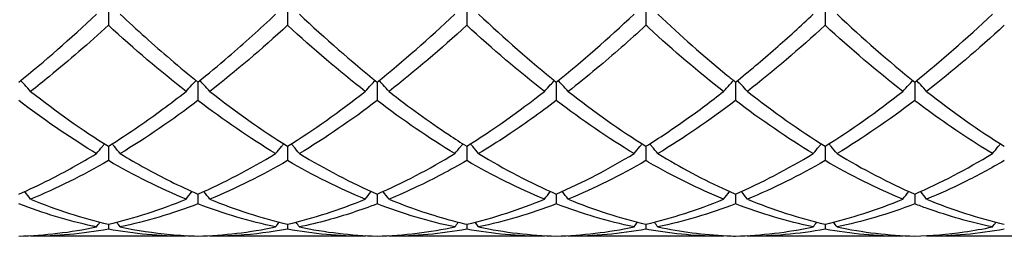
# Model space of a CAD drawing. Units: millimetres. Extents: x 27 to 963, y 27 to 673.
# Drawn here: x 521 to 533, y 236 to 239 of the extents above; entities that cross this region are included whole.
import ezdxf

# ---------------------------------------------------------------- set-up
doc = ezdxf.new("R2010")
doc.units = ezdxf.units.MM
doc.header["$LTSCALE"] = 3.333333
doc.layers.add('Visible (ISO)', color=7, linetype='Continuous', lineweight=25, true_color=0x00003f)

msp = doc.modelspace()

# ---------------------------------------------------------------- linework, layer by layer
at = {"layer": 'Visible (ISO)'}
for p, q in [((522.1528, 238.9795), (522.1528, 238.6995)), ((524.4028, 238.9795), (524.4028, 238.6995)), ((526.6528, 238.9795), (526.6528, 238.6995)), ((528.9028, 238.9795), (528.9028, 238.6995)), ((531.1528, 238.9795), (531.1528, 238.6995)), ((523.2778, 237.9879), (523.2778, 237.7552)), ((525.5278, 237.9879), (525.5278, 237.7552)), ((527.7778, 237.9879), (527.7778, 237.7552)), ((530.0278, 237.9879), (530.0278, 237.7552)), ((532.2778, 237.9879), (532.2778, 237.7552)), ((522.1528, 237.1827), (522.1528, 237.003)), ((524.4028, 237.1827), (524.4028, 237.003)), ((526.6528, 237.1827), (526.6528, 237.003)), ((528.9028, 237.1827), (528.9028, 237.003)), ((531.1528, 237.1827), (531.1528, 237.003)), ((523.2778, 236.5836), (523.2778, 236.4613)), ((525.5278, 236.5836), (525.5278, 236.4613)), ((527.7778, 236.5836), (527.7778, 236.4613)), ((530.0278, 236.5836), (530.0278, 236.4613)), ((532.2778, 236.5836), (532.2778, 236.4613)), ((522.1528, 236.2055), (522.1528, 236.1436)), ((524.4028, 236.2055), (524.4028, 236.1436)), ((526.6528, 236.2055), (526.6528, 236.1436)), ((528.9028, 236.2055), (528.9028, 236.1436)), ((531.1528, 236.2055), (531.1528, 236.1436)), ((523.1285, 236.0556), (521.177, 236.0556)), ((525.3785, 236.0556), (523.427, 236.0556)), ((527.6285, 236.0556), (525.677, 236.0556)), ((529.8785, 236.0556), (527.927, 236.0556)), ((532.1285, 236.0556), (530.177, 236.0556)), ((534.3785, 236.0556), (532.427, 236.0556))]:
    msp.add_line(p, q, dxfattribs=at)
for points in [[(521.0278, 237.9879), (521.3526, 238.2484), (521.6776, 238.5323), (522.0035, 238.838)], [(524.552, 238.838), (524.8771, 238.5331), (525.2021, 238.249), (525.5278, 237.9879)], [(525.5278, 237.9879), (525.8535, 238.2491), (526.1786, 238.5332), (526.5035, 238.838)], [(526.802, 238.838), (527.1281, 238.5322), (527.4531, 238.2483), (527.7778, 237.9879)], [(527.7778, 237.9879), (528.1027, 238.2484), (528.4277, 238.5324), (528.7535, 238.838)], [(531.302, 238.838), (531.6273, 238.5329), (531.9523, 238.2489), (532.2778, 237.9879)], [(532.2778, 237.9879), (532.6036, 238.2492), (532.9286, 238.5333), (533.2535, 238.838)], [(523.1285, 237.8699), (522.804, 238.123), (522.479, 238.4), (522.1528, 238.6995)], [(524.4028, 238.6995), (524.0777, 238.401), (523.7527, 238.1238), (523.427, 237.8699)], [(525.3785, 237.8699), (525.0522, 238.1243), (524.7272, 238.4016), (524.4028, 238.6995)], [(526.6528, 238.6995), (526.3268, 238.4002), (526.0018, 238.1231), (525.677, 237.8699)], [(527.6285, 237.8699), (527.3032, 238.1236), (526.9782, 238.4007), (526.6528, 238.6995)], [(531.1528, 238.6995), (530.8278, 238.4011), (530.5028, 238.1239), (530.177, 237.8699)], [(532.1285, 237.8699), (531.8024, 238.1242), (531.4774, 238.4014), (531.1528, 238.6995)], [(533.4028, 238.6995), (533.0769, 238.4003), (532.7519, 238.1232), (532.427, 237.8699)], [(521.177, 237.8699), (521.502, 237.6165), (521.827, 237.3868), (522.1528, 237.1827)], [(523.427, 237.8699), (523.753, 237.6158), (524.078, 237.3862), (524.4028, 237.1827)], [(524.4028, 237.1827), (524.7285, 237.3869), (525.0536, 237.6165), (525.3785, 237.8699)], [(526.6528, 237.1827), (526.9777, 237.3863), (527.3027, 237.6158), (527.6285, 237.8699)], [(527.927, 237.8699), (528.2522, 237.6164), (528.5772, 237.3867), (528.9028, 237.1827)], [(530.177, 237.8699), (530.5032, 237.6156), (530.8282, 237.3861), (531.1528, 237.1827)], [(531.1528, 237.1827), (531.4786, 237.3869), (531.8036, 237.6166), (532.1285, 237.8699)], [(532.427, 237.8699), (532.7514, 237.617), (533.0764, 237.3872), (533.4028, 237.1827)], [(523.2778, 237.7552), (522.9527, 237.5091), (522.6277, 237.2871), (522.302, 237.091)], [(524.2535, 237.091), (523.9281, 237.287), (523.6031, 237.5089), (523.2778, 237.7552)], [(525.5278, 237.7552), (525.2018, 237.5084), (524.8768, 237.2866), (524.552, 237.091)], [(526.5035, 237.091), (526.1791, 237.2864), (525.8541, 237.5082), (525.5278, 237.7552)], [(528.7535, 237.091), (528.4273, 237.2874), (528.1023, 237.5095), (527.7778, 237.7552)], [(530.0278, 237.7552), (529.7028, 237.5091), (529.3778, 237.2872), (529.052, 237.091)], [(531.0035, 237.091), (530.6783, 237.2869), (530.3533, 237.5088), (530.0278, 237.7552)], [(532.2778, 237.7552), (531.9519, 237.5085), (531.6269, 237.2866), (531.302, 237.091)], [(523.2778, 236.5836), (523.6035, 236.7257), (523.9286, 236.8953), (524.2535, 237.091)], [(524.552, 237.091), (524.8771, 236.8952), (525.2021, 236.7257), (525.5278, 236.5836)], [(525.5278, 236.5836), (525.8527, 236.7253), (526.1777, 236.8948), (526.5035, 237.091)], [(526.802, 237.091), (527.1281, 236.8946), (527.4531, 236.7253), (527.7778, 236.5836)], [(530.0278, 236.5836), (530.3536, 236.7258), (530.6786, 236.8953), (531.0035, 237.091)], [(531.302, 237.091), (531.6273, 236.8951), (531.9523, 236.7256), (532.2778, 236.5836)], [(532.2778, 236.5836), (532.6028, 236.7254), (532.9278, 236.8948), (533.2535, 237.091)], [(522.1528, 237.003), (521.8277, 236.8152), (521.5027, 236.654), (521.177, 236.5205)], [(523.1285, 236.5205), (522.804, 236.6536), (522.479, 236.8146), (522.1528, 237.003)], [(524.4028, 237.003), (524.0768, 236.8148), (523.7518, 236.6537), (523.427, 236.5205)], [(525.3785, 236.5205), (525.0522, 236.6543), (524.7272, 236.8156), (524.4028, 237.003)], [(527.6285, 236.5205), (527.3032, 236.6539), (526.9782, 236.8151), (526.6528, 237.003)], [(528.9028, 237.003), (528.5778, 236.8153), (528.2528, 236.654), (527.927, 236.5205)], [(531.1528, 237.003), (530.8269, 236.8148), (530.5019, 236.6537), (530.177, 236.5205)], [(532.1285, 236.5205), (531.8024, 236.6542), (531.4774, 236.8155), (531.1528, 237.003)], [(521.177, 236.5205), (521.502, 236.3873), (521.827, 236.282), (522.1528, 236.2055)], [(522.1528, 236.2055), (522.4785, 236.282), (522.8036, 236.3873), (523.1285, 236.5205)], [(523.427, 236.5205), (523.753, 236.3869), (524.078, 236.2818), (524.4028, 236.2055)], [(524.4028, 236.2055), (524.7277, 236.2818), (525.0527, 236.387), (525.3785, 236.5205)], [(527.927, 236.5205), (528.2522, 236.3872), (528.5772, 236.2819), (528.9028, 236.2055)], [(528.9028, 236.2055), (529.2286, 236.282), (529.5536, 236.3873), (529.8785, 236.5205)], [(530.177, 236.5205), (530.5032, 236.3868), (530.8282, 236.2817), (531.1528, 236.2055)], [(531.1528, 236.2055), (531.4778, 236.2818), (531.8028, 236.387), (532.1285, 236.5205)], [(532.427, 236.5205), (532.7514, 236.3875), (533.0764, 236.2821), (533.4028, 236.2055)], [(523.2778, 236.4613), (522.9518, 236.3363), (522.6268, 236.2399), (522.302, 236.1725)], [(524.2535, 236.1725), (523.9281, 236.24), (523.6031, 236.3365), (523.2778, 236.4613)], [(526.5035, 236.1725), (526.1791, 236.2398), (525.8541, 236.3362), (525.5278, 236.4613)], [(527.7778, 236.4613), (527.4528, 236.3367), (527.1278, 236.2401), (526.802, 236.1725)], [(528.7535, 236.1725), (528.4273, 236.2402), (528.1023, 236.3368), (527.7778, 236.4613)], [(530.0278, 236.4613), (529.7019, 236.3363), (529.3769, 236.2399), (529.052, 236.1725)], [(531.0035, 236.1725), (530.6783, 236.24), (530.3533, 236.3365), (530.0278, 236.4613)], [(521.0278, 236.0576), (521.3535, 236.0666), (521.6786, 236.1051), (522.0035, 236.1725)], [(522.1528, 236.1436), (521.8268, 236.0849), (521.5018, 236.0556), (521.177, 236.0556)], [(522.0035, 236.1725), (522.0179, 236.1922), (522.0324, 236.2118), (522.047, 236.2314)], [(523.1285, 236.0556), (522.804, 236.0556), (522.479, 236.0848), (522.1528, 236.1436)], [(522.302, 236.1725), (522.2876, 236.1922), (522.2731, 236.2118), (522.2585, 236.2314)], [(523.2778, 236.0576), (523.6027, 236.0666), (523.9277, 236.1049), (524.2535, 236.1725)], [(524.2535, 236.1725), (524.2679, 236.1922), (524.2824, 236.2118), (524.297, 236.2314)], [(525.3785, 236.0556), (525.0522, 236.0556), (524.7272, 236.0851), (524.4028, 236.1436)], [(524.552, 236.1725), (524.5376, 236.1922), (524.5231, 236.2118), (524.5085, 236.2314)], [(524.552, 236.1725), (524.8771, 236.1051), (525.2021, 236.0666), (525.5278, 236.0576)], [(526.6528, 236.1436), (526.3278, 236.085), (526.0028, 236.0556), (525.677, 236.0556)], [(526.5035, 236.1725), (526.5179, 236.1922), (526.5324, 236.2118), (526.547, 236.2314)], [(527.6285, 236.0556), (527.3032, 236.0556), (526.9782, 236.085), (526.6528, 236.1436)], [(526.802, 236.1725), (526.7876, 236.1922), (526.7731, 236.2118), (526.7585, 236.2314)], [(526.802, 236.1725), (527.1281, 236.1049), (527.4531, 236.0666), (527.7778, 236.0576)], [(527.7778, 236.0576), (528.1036, 236.0666), (528.4286, 236.1051), (528.7535, 236.1725)], [(528.9028, 236.1436), (528.5769, 236.0849), (528.2519, 236.0556), (527.927, 236.0556)], [(528.7535, 236.1725), (528.7679, 236.1922), (528.7824, 236.2118), (528.797, 236.2314)], [(529.052, 236.1725), (529.0376, 236.1922), (529.0231, 236.2118), (529.0085, 236.2314)], [(530.0278, 236.0576), (530.3528, 236.0666), (530.6778, 236.1049), (531.0035, 236.1725)], [(531.0035, 236.1725), (531.0179, 236.1922), (531.0324, 236.2118), (531.047, 236.2314)], [(532.1285, 236.0556), (531.8024, 236.0556), (531.4774, 236.0851), (531.1528, 236.1436)], [(531.302, 236.1725), (531.2876, 236.1922), (531.2731, 236.2118), (531.2585, 236.2314)], [(531.302, 236.1725), (531.6273, 236.105), (531.9523, 236.0666), (532.2778, 236.0576)], [(533.4028, 236.1436), (533.0779, 236.0851), (532.7528, 236.0556), (532.427, 236.0556)], [(533.2535, 236.1725), (533.2679, 236.1922), (533.2824, 236.2118), (533.297, 236.2314)], [(521.177, 236.0556), (521.1751, 236.0582), (521.1732, 236.0608), (521.1713, 236.0635)], [(523.1285, 236.0556), (523.1305, 236.0582), (523.1324, 236.0608), (523.1343, 236.0635)], [(523.427, 236.0556), (523.4251, 236.0582), (523.4232, 236.0608), (523.4213, 236.0635)], [(525.3785, 236.0556), (525.3805, 236.0582), (525.3824, 236.0608), (525.3843, 236.0635)], [(525.677, 236.0556), (525.6751, 236.0582), (525.6732, 236.0608), (525.6713, 236.0635)], [(527.6285, 236.0556), (527.6305, 236.0582), (527.6324, 236.0608), (527.6343, 236.0635)], [(527.927, 236.0556), (527.9251, 236.0582), (527.9232, 236.0608), (527.9213, 236.0635)], [(529.8785, 236.0556), (529.8805, 236.0582), (529.8824, 236.0608), (529.8843, 236.0635)], [(530.177, 236.0556), (530.1751, 236.0582), (530.1732, 236.0608), (530.1713, 236.0635)], [(532.1285, 236.0556), (532.1305, 236.0582), (532.1324, 236.0608), (532.1343, 236.0635)], [(532.427, 236.0556), (532.4251, 236.0582), (532.4232, 236.0608), (532.4213, 236.0635)]]:
    msp.add_open_spline(points, degree=3, dxfattribs=at)
for points, knots in [([(522.302, 238.838), (522.512, 238.6411), (522.7224, 238.4524), (523.0483, 238.1748), (523.1631, 238.0799), (523.2778, 237.9879)], [11.55623689, 11.55623689, 11.55623689, 11.55623689, 11.66135162, 11.66135162, 11.71865302, 11.71865302, 11.71865302, 11.71865302]), ([(523.2778, 237.9879), (523.4058, 238.0906), (523.5341, 238.1971), (523.86, 238.4765), (524.0569, 238.6536), (524.2535, 238.838)], [1.10212334, 1.10212334, 1.10212334, 1.10212334, 1.16613516, 1.16613516, 1.26452949, 1.26452949, 1.26452949, 1.26452949]), ([(529.052, 238.838), (529.3403, 238.5677), (529.629, 238.3132), (529.9552, 238.0464), (529.9915, 238.017), (530.0278, 237.9879)], [12.68304777, 12.68304777, 12.68304777, 12.68304777, 12.82748678, 12.82748678, 12.84558849, 12.84558849, 12.84558849, 12.84558849]), ([(530.0278, 237.9879), (530.195, 238.122), (530.3625, 238.2625), (530.6883, 238.5473), (530.8461, 238.6903), (531.0035, 238.838)], [1.66556184, 1.66556184, 1.66556184, 1.66556184, 1.74920274, 1.74920274, 1.82795744, 1.82795744, 1.82795744, 1.82795744]), ([(522.1528, 238.6995), (521.9073, 238.4741), (521.6614, 238.2604), (521.3354, 237.9948), (521.2562, 237.9316), (521.177, 237.8699)], [2.79239854, 2.79239854, 2.79239854, 2.79239854, 2.91533791, 2.91533791, 2.95485091, 2.95485091, 2.95485091, 2.95485091]), ([(528.9028, 238.6995), (528.6964, 238.5101), (528.4897, 238.3288), (528.1638, 238.0577), (528.0453, 237.9622), (527.927, 237.8699)], [2.22898646, 2.22898646, 2.22898646, 2.22898646, 2.33227032, 2.33227032, 2.39139961, 2.39139961, 2.39139961, 2.39139961]), ([(529.8785, 237.8699), (529.5665, 238.1132), (529.2539, 238.3788), (528.9276, 238.6768), (528.9152, 238.6881), (528.9028, 238.6995)], [37.15991418, 37.15991418, 37.15991418, 37.15991418, 37.31632519, 37.31632519, 37.32251523, 37.32251523, 37.32251523, 37.32251523]), ([(521.177, 237.8699), (521.1526, 237.8971), (521.128, 237.9243), (521.086, 237.9698), (521.0687, 237.9884), (521.0513, 238.0068)], [-0.024955353, -0.024955353, -0.024955353, -0.024955353, -0.012483714, -0.012483714, -0.003872046, -0.003872046, -0.003872046, -0.003872046]), ([(523.1285, 237.8699), (523.1529, 237.8971), (523.1775, 237.9243), (523.2195, 237.9698), (523.2368, 237.9884), (523.2542, 238.0068)], [-0.024955353, -0.024955353, -0.024955353, -0.024955353, -0.012483714, -0.012483714, -0.003872046, -0.003872046, -0.003872046, -0.003872046]), ([(523.427, 237.8699), (523.4026, 237.8971), (523.378, 237.9243), (523.336, 237.9698), (523.3187, 237.9884), (523.3013, 238.0068)], [-0.024955353, -0.024955353, -0.024955353, -0.024955353, -0.012483714, -0.012483714, -0.003872046, -0.003872046, -0.003872046, -0.003872046]), ([(525.3785, 237.8699), (525.4029, 237.8971), (525.4275, 237.9243), (525.4695, 237.9698), (525.4868, 237.9884), (525.5042, 238.0068)], [-0.024955353, -0.024955353, -0.024955353, -0.024955353, -0.012483714, -0.012483714, -0.003872046, -0.003872046, -0.003872046, -0.003872046]), ([(525.677, 237.8699), (525.6526, 237.8971), (525.628, 237.9243), (525.586, 237.9698), (525.5687, 237.9884), (525.5513, 238.0068)], [-0.024955353, -0.024955353, -0.024955353, -0.024955353, -0.012483714, -0.012483714, -0.003872046, -0.003872046, -0.003872046, -0.003872046]), ([(527.6285, 237.8699), (527.6529, 237.8971), (527.6775, 237.9243), (527.7195, 237.9698), (527.7368, 237.9884), (527.7542, 238.0068)], [-0.024955353, -0.024955353, -0.024955353, -0.024955353, -0.012483714, -0.012483714, -0.003872046, -0.003872046, -0.003872046, -0.003872046]), ([(527.927, 237.8699), (527.9026, 237.8971), (527.878, 237.9243), (527.836, 237.9698), (527.8187, 237.9884), (527.8013, 238.0068)], [-0.024955353, -0.024955353, -0.024955353, -0.024955353, -0.012483714, -0.012483714, -0.003872046, -0.003872046, -0.003872046, -0.003872046]), ([(529.8785, 237.8699), (529.9029, 237.8971), (529.9275, 237.9243), (529.9695, 237.9698), (529.9868, 237.9884), (530.0042, 238.0068)], [-0.024955353, -0.024955353, -0.024955353, -0.024955353, -0.012483714, -0.012483714, -0.003872046, -0.003872046, -0.003872046, -0.003872046]), ([(530.177, 237.8699), (530.1526, 237.8971), (530.128, 237.9243), (530.086, 237.9698), (530.0687, 237.9884), (530.0513, 238.0068)], [-0.024955353, -0.024955353, -0.024955353, -0.024955353, -0.012483714, -0.012483714, -0.003872046, -0.003872046, -0.003872046, -0.003872046]), ([(532.1285, 237.8699), (532.1529, 237.8971), (532.1775, 237.9243), (532.2195, 237.9698), (532.2368, 237.9884), (532.2542, 238.0068)], [-0.024955353, -0.024955353, -0.024955353, -0.024955353, -0.012483714, -0.012483714, -0.003872046, -0.003872046, -0.003872046, -0.003872046]), ([(532.427, 237.8699), (532.4026, 237.8971), (532.378, 237.9243), (532.336, 237.9698), (532.3187, 237.9884), (532.3013, 238.0068)], [-0.024955353, -0.024955353, -0.024955353, -0.024955353, -0.012483714, -0.012483714, -0.003872046, -0.003872046, -0.003872046, -0.003872046]), ([(522.1528, 237.1827), (522.2808, 237.263), (522.4091, 237.3473), (522.735, 237.5717), (522.9319, 237.7166), (523.1285, 237.8699)], [1.10212334, 1.10212334, 1.10212334, 1.10212334, 1.16613516, 1.16613516, 1.26452949, 1.26452949, 1.26452949, 1.26452949]), ([(525.677, 237.8699), (525.9261, 237.6757), (526.1757, 237.495), (526.5017, 237.2788), (526.5773, 237.23), (526.6528, 237.1827)], [12.11964788, 12.11964788, 12.11964788, 12.11964788, 12.2444192, 12.2444192, 12.28211225, 12.28211225, 12.28211225, 12.28211225]), ([(528.9028, 237.1827), (529.07, 237.2875), (529.2375, 237.3993), (529.5633, 237.6297), (529.7211, 237.7471), (529.8785, 237.8699)], [1.66556184, 1.66556184, 1.66556184, 1.66556184, 1.74920274, 1.74920274, 1.82795744, 1.82795744, 1.82795744, 1.82795744]), ([(522.0035, 237.091), (521.9872, 237.1008), (521.9708, 237.1108), (521.6446, 237.3099), (521.3359, 237.5219), (521.0278, 237.7552)], [38.47430839, 38.47430839, 38.47430839, 38.47430839, 38.48246035, 38.48246035, 38.6368987, 38.6368987, 38.6368987, 38.6368987]), ([(527.7778, 237.7552), (527.5714, 237.599), (527.3647, 237.4522), (527.0388, 237.2371), (526.9203, 237.1623), (526.802, 237.091)], [2.22898646, 2.22898646, 2.22898646, 2.22898646, 2.33227032, 2.33227032, 2.39139961, 2.39139961, 2.39139961, 2.39139961]), ([(533.2535, 237.091), (532.9806, 237.2554), (532.7072, 237.4384), (532.3811, 237.6776), (532.3294, 237.7161), (532.2778, 237.7552)], [36.59652041, 36.59652041, 36.59652041, 36.59652041, 36.73325761, 36.73325761, 36.75902797, 36.75902797, 36.75902797, 36.75902797]), ([(522.0035, 237.091), (522.0279, 237.121), (522.0525, 237.1509), (522.0864, 237.1914), (522.0956, 237.2022), (522.1047, 237.213)], [-0.024955353, -0.024955353, -0.024955353, -0.024955353, -0.012483714, -0.012483714, -0.007929544, -0.007929544, -0.007929544, -0.007929544]), ([(522.302, 237.091), (522.2776, 237.121), (522.253, 237.1509), (522.2191, 237.1914), (522.21, 237.2022), (522.2008, 237.213)], [-0.024955353, -0.024955353, -0.024955353, -0.024955353, -0.012483714, -0.012483714, -0.007929544, -0.007929544, -0.007929544, -0.007929544]), ([(524.2535, 237.091), (524.2779, 237.121), (524.3025, 237.1509), (524.3364, 237.1914), (524.3456, 237.2022), (524.3547, 237.213)], [-0.024955353, -0.024955353, -0.024955353, -0.024955353, -0.012483714, -0.012483714, -0.007929544, -0.007929544, -0.007929544, -0.007929544]), ([(524.552, 237.091), (524.5276, 237.121), (524.503, 237.1509), (524.4691, 237.1914), (524.46, 237.2022), (524.4508, 237.213)], [-0.024955353, -0.024955353, -0.024955353, -0.024955353, -0.012483714, -0.012483714, -0.007929544, -0.007929544, -0.007929544, -0.007929544]), ([(526.5035, 237.091), (526.5279, 237.121), (526.5525, 237.1509), (526.5864, 237.1914), (526.5956, 237.2022), (526.6047, 237.213)], [-0.024955353, -0.024955353, -0.024955353, -0.024955353, -0.012483714, -0.012483714, -0.007929544, -0.007929544, -0.007929544, -0.007929544]), ([(526.802, 237.091), (526.7776, 237.121), (526.753, 237.1509), (526.7191, 237.1914), (526.71, 237.2022), (526.7008, 237.213)], [-0.024955353, -0.024955353, -0.024955353, -0.024955353, -0.012483714, -0.012483714, -0.007929544, -0.007929544, -0.007929544, -0.007929544]), ([(528.7535, 237.091), (528.7779, 237.121), (528.8025, 237.1509), (528.8364, 237.1914), (528.8456, 237.2022), (528.8547, 237.213)], [-0.024955353, -0.024955353, -0.024955353, -0.024955353, -0.012483714, -0.012483714, -0.007929544, -0.007929544, -0.007929544, -0.007929544]), ([(529.052, 237.091), (529.0276, 237.121), (529.003, 237.1509), (528.9691, 237.1914), (528.96, 237.2022), (528.9508, 237.213)], [-0.024955353, -0.024955353, -0.024955353, -0.024955353, -0.012483714, -0.012483714, -0.007929544, -0.007929544, -0.007929544, -0.007929544]), ([(531.0035, 237.091), (531.0279, 237.121), (531.0525, 237.1509), (531.0864, 237.1914), (531.0956, 237.2022), (531.1047, 237.213)], [-0.024955353, -0.024955353, -0.024955353, -0.024955353, -0.012483714, -0.012483714, -0.007929544, -0.007929544, -0.007929544, -0.007929544]), ([(531.302, 237.091), (531.2776, 237.121), (531.253, 237.1509), (531.2191, 237.1914), (531.21, 237.2022), (531.2008, 237.213)], [-0.024955353, -0.024955353, -0.024955353, -0.024955353, -0.012483714, -0.012483714, -0.007929544, -0.007929544, -0.007929544, -0.007929544]), ([(533.2535, 237.091), (533.2779, 237.121), (533.3025, 237.1509), (533.3364, 237.1914), (533.3456, 237.2022), (533.3547, 237.213)], [-0.024955353, -0.024955353, -0.024955353, -0.024955353, -0.012483714, -0.012483714, -0.007929544, -0.007929544, -0.007929544, -0.007929544]), ([(521.0278, 236.5836), (521.1558, 236.6395), (521.2841, 236.6997), (521.61, 236.8636), (521.8069, 236.9726), (522.0035, 237.091)], [1.10212334, 1.10212334, 1.10212334, 1.10212334, 1.16613516, 1.16613516, 1.26452949, 1.26452949, 1.26452949, 1.26452949]), ([(522.302, 237.091), (522.512, 236.9645), (522.7224, 236.8488), (523.0483, 236.6872), (523.1631, 236.6337), (523.2778, 236.5836)], [11.55623689, 11.55623689, 11.55623689, 11.55623689, 11.66135162, 11.66135162, 11.71865302, 11.71865302, 11.71865302, 11.71865302]), ([(527.7778, 236.5836), (527.945, 236.6566), (528.1125, 236.7369), (528.4383, 236.9073), (528.5961, 236.9962), (528.7535, 237.091)], [1.66556184, 1.66556184, 1.66556184, 1.66556184, 1.74920274, 1.74920274, 1.82795744, 1.82795744, 1.82795744, 1.82795744]), ([(529.052, 237.091), (529.3403, 236.9174), (529.629, 236.7641), (529.9552, 236.6157), (529.9915, 236.5995), (530.0278, 236.5836)], [12.68304777, 12.68304777, 12.68304777, 12.68304777, 12.82748678, 12.82748678, 12.84558849, 12.84558849, 12.84558849, 12.84558849]), ([(526.6528, 237.003), (526.4464, 236.8838), (526.2397, 236.7751), (525.9138, 236.6213), (525.7953, 236.569), (525.677, 236.5205)], [2.22898646, 2.22898646, 2.22898646, 2.22898646, 2.33227032, 2.33227032, 2.39139961, 2.39139961, 2.39139961, 2.39139961]), ([(529.8785, 236.5205), (529.5665, 236.6484), (529.2539, 236.8023), (528.9276, 236.9887), (528.9152, 236.9958), (528.9028, 237.003)], [37.15991418, 37.15991418, 37.15991418, 37.15991418, 37.31632519, 37.31632519, 37.32251523, 37.32251523, 37.32251523, 37.32251523]), ([(533.4028, 237.003), (533.2355, 236.9064), (533.0681, 236.8167), (532.7422, 236.6563), (532.5845, 236.5851), (532.427, 236.5205)], [1.66556184, 1.66556184, 1.66556184, 1.66556184, 1.74920274, 1.74920274, 1.82795744, 1.82795744, 1.82795744, 1.82795744]), ([(521.177, 236.5205), (521.1526, 236.5526), (521.128, 236.5844), (521.103, 236.6163), (521.1028, 236.6166), (521.1027, 236.6168)], [-0.024955353, -0.024955353, -0.024955353, -0.024955353, -0.012483714, -0.012483714, -0.012395084, -0.012395084, -0.012395084, -0.012395084]), ([(523.1285, 236.5205), (523.1529, 236.5526), (523.1775, 236.5844), (523.2025, 236.6163), (523.2027, 236.6166), (523.2029, 236.6168)], [-0.024955353, -0.024955353, -0.024955353, -0.024955353, -0.012483714, -0.012483714, -0.012395084, -0.012395084, -0.012395084, -0.012395084]), ([(523.427, 236.5205), (523.4026, 236.5526), (523.378, 236.5844), (523.353, 236.6163), (523.3528, 236.6166), (523.3527, 236.6168)], [-0.024955353, -0.024955353, -0.024955353, -0.024955353, -0.012483714, -0.012483714, -0.012395084, -0.012395084, -0.012395084, -0.012395084]), ([(525.3785, 236.5205), (525.4029, 236.5526), (525.4275, 236.5844), (525.4525, 236.6163), (525.4527, 236.6166), (525.4529, 236.6168)], [-0.024955353, -0.024955353, -0.024955353, -0.024955353, -0.012483714, -0.012483714, -0.012395084, -0.012395084, -0.012395084, -0.012395084]), ([(525.677, 236.5205), (525.6526, 236.5526), (525.628, 236.5844), (525.603, 236.6163), (525.6028, 236.6166), (525.6027, 236.6168)], [-0.024955353, -0.024955353, -0.024955353, -0.024955353, -0.012483714, -0.012483714, -0.012395084, -0.012395084, -0.012395084, -0.012395084]), ([(525.677, 236.5205), (525.9261, 236.4184), (526.1757, 236.3325), (526.5017, 236.2425), (526.5773, 236.2232), (526.6528, 236.2055)], [12.11964788, 12.11964788, 12.11964788, 12.11964788, 12.2444192, 12.2444192, 12.28211225, 12.28211225, 12.28211225, 12.28211225]), ([(526.6528, 236.2055), (526.82, 236.2448), (526.9875, 236.2917), (527.3133, 236.3979), (527.4711, 236.456), (527.6285, 236.5205)], [1.66556184, 1.66556184, 1.66556184, 1.66556184, 1.74920274, 1.74920274, 1.82795744, 1.82795744, 1.82795744, 1.82795744]), ([(527.6285, 236.5205), (527.6529, 236.5526), (527.6775, 236.5844), (527.7025, 236.6163), (527.7027, 236.6166), (527.7029, 236.6168)], [-0.024955353, -0.024955353, -0.024955353, -0.024955353, -0.012483714, -0.012483714, -0.012395084, -0.012395084, -0.012395084, -0.012395084]), ([(527.927, 236.5205), (527.9026, 236.5526), (527.878, 236.5844), (527.853, 236.6163), (527.8528, 236.6166), (527.8527, 236.6168)], [-0.024955353, -0.024955353, -0.024955353, -0.024955353, -0.012483714, -0.012483714, -0.012395084, -0.012395084, -0.012395084, -0.012395084]), ([(529.8785, 236.5205), (529.9029, 236.5526), (529.9275, 236.5844), (529.9525, 236.6163), (529.9527, 236.6166), (529.9529, 236.6168)], [-0.024955353, -0.024955353, -0.024955353, -0.024955353, -0.012483714, -0.012483714, -0.012395084, -0.012395084, -0.012395084, -0.012395084]), ([(530.177, 236.5205), (530.1526, 236.5526), (530.128, 236.5844), (530.103, 236.6163), (530.1028, 236.6166), (530.1027, 236.6168)], [-0.024955353, -0.024955353, -0.024955353, -0.024955353, -0.012483714, -0.012483714, -0.012395084, -0.012395084, -0.012395084, -0.012395084]), ([(532.1285, 236.5205), (532.1529, 236.5526), (532.1775, 236.5844), (532.2025, 236.6163), (532.2027, 236.6166), (532.2029, 236.6168)], [-0.024955353, -0.024955353, -0.024955353, -0.024955353, -0.012483714, -0.012483714, -0.012395084, -0.012395084, -0.012395084, -0.012395084]), ([(532.427, 236.5205), (532.4026, 236.5526), (532.378, 236.5844), (532.353, 236.6163), (532.3528, 236.6166), (532.3527, 236.6168)], [-0.024955353, -0.024955353, -0.024955353, -0.024955353, -0.012483714, -0.012483714, -0.012395084, -0.012395084, -0.012395084, -0.012395084]), ([(522.0035, 236.1725), (521.9872, 236.1759), (521.9708, 236.1794), (521.6446, 236.25), (521.3359, 236.3431), (521.0278, 236.4613)], [38.47430839, 38.47430839, 38.47430839, 38.47430839, 38.48246035, 38.48246035, 38.6368987, 38.6368987, 38.6368987, 38.6368987]), ([(525.5278, 236.4613), (525.3214, 236.3822), (525.1147, 236.3142), (524.7888, 236.2255), (524.6703, 236.1971), (524.552, 236.1725)], [2.22898646, 2.22898646, 2.22898646, 2.22898646, 2.33227032, 2.33227032, 2.39139961, 2.39139961, 2.39139961, 2.39139961]), ([(532.2778, 236.4613), (532.1105, 236.3972), (531.9431, 236.3404), (531.6172, 236.2447), (531.4595, 236.2052), (531.302, 236.1725)], [1.66556184, 1.66556184, 1.66556184, 1.66556184, 1.74920274, 1.74920274, 1.82795744, 1.82795744, 1.82795744, 1.82795744]), ([(533.2535, 236.1725), (532.9806, 236.2292), (532.7072, 236.3063), (532.3811, 236.4224), (532.3294, 236.4415), (532.2778, 236.4613)], [36.59652041, 36.59652041, 36.59652041, 36.59652041, 36.73325761, 36.73325761, 36.75902797, 36.75902797, 36.75902797, 36.75902797]), ([(522.302, 236.1725), (522.512, 236.1289), (522.7224, 236.0974), (523.0483, 236.0676), (523.1631, 236.0608), (523.2778, 236.0576)], [11.55623689, 11.55623689, 11.55623689, 11.55623689, 11.66135162, 11.66135162, 11.71865302, 11.71865302, 11.71865302, 11.71865302]), ([(524.4028, 236.1436), (524.1964, 236.1064), (523.9897, 236.0809), (523.6638, 236.0594), (523.5453, 236.0556), (523.427, 236.0556)], [2.22898646, 2.22898646, 2.22898646, 2.22898646, 2.33227032, 2.33227032, 2.39139961, 2.39139961, 2.39139961, 2.39139961]), ([(525.5278, 236.0576), (525.695, 236.0622), (525.8625, 236.0746), (526.1883, 236.1139), (526.3461, 236.1398), (526.5035, 236.1725)], [1.66556184, 1.66556184, 1.66556184, 1.66556184, 1.74920274, 1.74920274, 1.82795744, 1.82795744, 1.82795744, 1.82795744]), ([(529.8785, 236.0556), (529.5665, 236.0556), (529.2539, 236.0826), (528.9276, 236.1392), (528.9152, 236.1414), (528.9028, 236.1436)], [37.15991418, 37.15991418, 37.15991418, 37.15991418, 37.31632519, 37.31632519, 37.32251523, 37.32251523, 37.32251523, 37.32251523]), ([(529.052, 236.1725), (529.3403, 236.1127), (529.629, 236.0756), (529.9552, 236.06), (529.9915, 236.0586), (530.0278, 236.0576)], [12.68304777, 12.68304777, 12.68304777, 12.68304777, 12.82748678, 12.82748678, 12.84558849, 12.84558849, 12.84558849, 12.84558849]), ([(531.1528, 236.1436), (530.9855, 236.1135), (530.8181, 236.091), (530.4922, 236.0624), (530.3345, 236.0556), (530.177, 236.0556)], [1.66556184, 1.66556184, 1.66556184, 1.66556184, 1.74920274, 1.74920274, 1.82795744, 1.82795744, 1.82795744, 1.82795744]), ([(532.2778, 236.0576), (532.4841, 236.0633), (532.6908, 236.0809), (533.0167, 236.1272), (533.1352, 236.148), (533.2535, 236.1725)], [2.22898646, 2.22898646, 2.22898646, 2.22898646, 2.33227032, 2.33227032, 2.39139961, 2.39139961, 2.39139961, 2.39139961])]:
    msp.add_open_spline(points, degree=3, knots=knots, dxfattribs=at)

doc.saveas('drawing.dxf')
